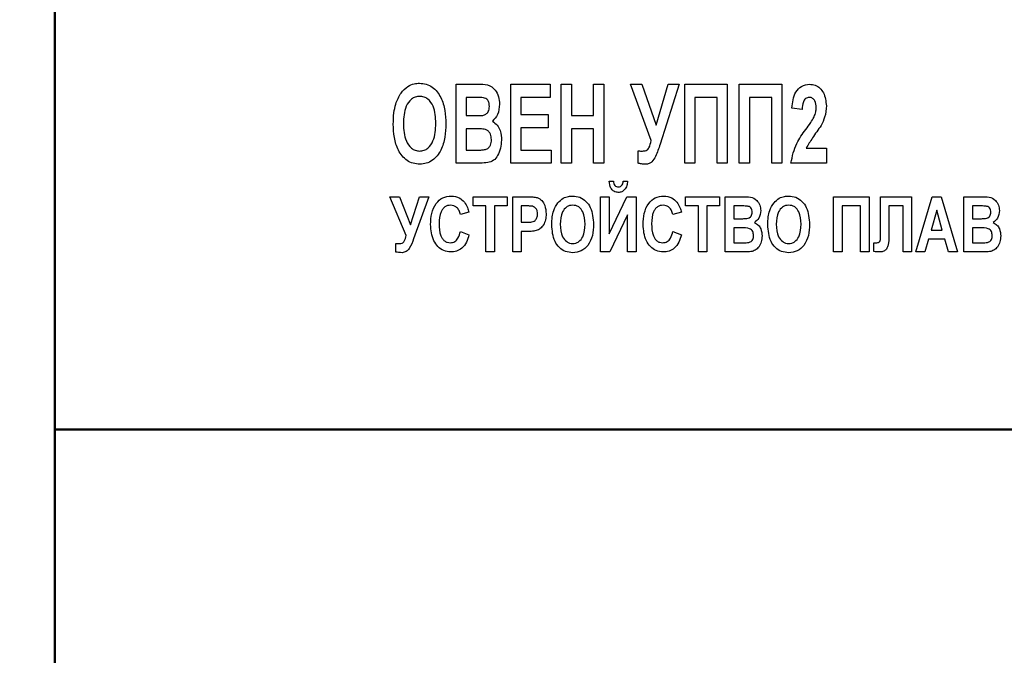
# Model space of a CAD drawing. Units: millimetres. Extents: x 2508 to 2928, y 632 to 929.
# Drawn here: x 2549 to 2574, y 797 to 813 of the extents above; entities that cross this region are included whole.
import ezdxf

# ---------------------------------------------------------------- set-up
doc = ezdxf.new("R2010")
doc.units = ezdxf.units.MM
for name, color, linetype, lineweight in [('main', 5, 'Continuous', 50), ('text', 7, 'Continuous', 25), ('РАЗМЕРЫ', 7, 'Continuous', 25)]:
    doc.layers.add(name, color=color, linetype=linetype, lineweight=lineweight)
doc.styles.add('GOST', font='CS_Gost2304.shx', dxfattribs={"width": 0.8, "oblique": 15, "height": 2.5})
doc.dimstyles.get("Standard").update_dxf_attribs({"dimtxt": 3.5, "dimasz": 4, "dimexe": 1.25, "dimexo": 1, "dimgap": 1, "dimtad": 1, "dimrnd": 0.5, "dimtxsty": 'GOST', "dimcen": 0.09, "dimclrd": 256, "dimclrt": 256, "dimadec": 0, "dimazin": 2, "dimtfac": 1, "dimtdec": 1, "dimtmove": 0, "dimatfit": 1, "dimfxl": 0, "dimtolj": 1, "dimtzin": 0, "dimlwd": -1, "dimlwe": -1, "dimarcsym": 0})

# ---------------------------------------------------------------- blocks, each defined once
blk = doc.blocks.new('*D1605')
at = {"layer": 'Defpoints', "color": 0}
for p in [(2551.554, 890.576), (2539.554, 783.376), (2551.604, 783.376)]:
    blk.add_point(p, dxfattribs=at)
at = {"layer": 'РАЗМЕРЫ', "color": 0}
for p, q in [((2550.554, 890.576), (2538.304, 890.576)), ((2550.604, 783.376), (2538.304, 783.376))]:
    blk.add_line(p, q, dxfattribs=at)
at = {"layer": 'РАЗМЕРЫ'}
blk.add_line((2539.554, 886.576), (2539.554, 787.376), dxfattribs=at)
for points in [[(2540.221, 886.576), (2538.887, 886.576), (2539.554, 890.576)], [(2538.887, 787.376), (2540.221, 787.376), (2539.554, 783.376)]]:
    blk.add_solid(points, dxfattribs=at)
at = {"layer": 'РАЗМЕРЫ', "ltscale": 5, "insert": (2537.155, 836.976), "char_height": 2.5, "attachment_point": 5, "rotation": 90, "style": 'GOST'}
blk.add_mtext('\\A1;215', dxfattribs=at)

msp = doc.modelspace()

# ---------------------------------------------------------------- linework, layer by layer
at = {"layer": 'main'}
for p, q in [((2549.554, 871.1905), (2549.554, 802.7588)), ((2549.554, 802.7588), (2587.554, 802.7588)), ((2549.554, 796.7169), (2549.554, 802.7588))]:
    msp.add_line(p, q, dxfattribs=at)
at = {"layer": 'text'}
for p, q in [((2559.7207, 811.5088), (2560.2796, 811.5088)), ((2559.7207, 809.5088), (2559.7207, 811.5088)), ((2561.1053, 811.5088), (2562.1053, 811.5088)), ((2561.1053, 809.5088), (2561.1053, 811.5088)), ((2562.1053, 811.5088), (2562.1053, 811.1754)), ((2562.3873, 811.5088), (2562.6438, 811.5088)), ((2562.3873, 809.5088), (2562.3873, 811.5088)), ((2562.6438, 811.5088), (2562.6438, 810.7139)), ((2563.2079, 811.5088), (2563.4643, 811.5088)), ((2563.2079, 810.7139), (2563.2079, 811.5088)), ((2563.4643, 811.5088), (2563.4643, 809.5088)), ((2564.1438, 811.5088), (2564.4322, 811.5088)), ((2564.6682, 810.0813), (2564.1438, 811.5088)), ((2564.4322, 811.5088), (2564.7904, 810.4691)), ((2564.7904, 810.4691), (2565.0941, 811.5088)), ((2565.3745, 811.5088), (2564.8934, 809.9883)), ((2565.0941, 811.5088), (2565.3745, 811.5088)), ((2565.5156, 811.5088), (2566.5925, 811.5088)), ((2565.5156, 809.5088), (2565.5156, 811.5088)), ((2566.5925, 811.5088), (2566.5925, 809.5088)), ((2566.9002, 811.5088), (2567.9771, 811.5088)), ((2566.9002, 809.5088), (2566.9002, 811.5088)), ((2567.9771, 811.5088), (2567.9771, 809.5088)), ((2559.9771, 811.1754), (2559.9771, 810.7139)), ((2560.1522, 811.1754), (2559.9771, 811.1754)), ((2561.3617, 811.1754), (2561.3617, 810.7395)), ((2562.1053, 811.1754), (2561.3617, 811.1754)), ((2565.772, 811.1754), (2565.772, 809.5088)), ((2566.3361, 811.1754), (2565.772, 811.1754)), ((2566.3361, 809.5088), (2566.3361, 811.1754)), ((2567.1566, 811.1754), (2567.1566, 809.5088)), ((2567.7207, 811.1754), (2567.1566, 811.1754)), ((2567.7207, 809.5088), (2567.7207, 811.1754)), ((2561.3617, 810.7395), (2562.054, 810.7395)), ((2562.054, 810.7395), (2562.054, 810.4062)), ((2568.4899, 810.8677), (2568.2335, 810.9054)), ((2559.9771, 810.7139), (2560.177, 810.7139)), ((2562.6438, 810.7139), (2563.2079, 810.7139)), ((2560.2219, 810.3806), (2559.9771, 810.3806)), ((2559.9771, 810.3806), (2559.9771, 809.8421)), ((2561.3617, 810.4062), (2561.3617, 809.8421)), ((2562.054, 810.4062), (2561.3617, 810.4062)), ((2563.2079, 810.3806), (2562.6438, 810.3806)), ((2562.6438, 810.3806), (2562.6438, 809.5088)), ((2563.2079, 809.5088), (2563.2079, 810.3806)), ((2559.9771, 809.8421), (2560.2575, 809.8421)), ((2561.3617, 809.8421), (2562.1309, 809.8421)), ((2562.1309, 809.8421), (2562.1309, 809.5088)), ((2564.3361, 809.5076), (2564.3361, 809.8217)), ((2568.5957, 809.8934), (2569.1053, 809.8934)), ((2569.1053, 809.8934), (2569.1053, 809.5088)), ((2560.1894, 809.5088), (2559.7207, 809.5088)), ((2562.1309, 809.5088), (2561.1053, 809.5088)), ((2562.6438, 809.5088), (2562.3873, 809.5088)), ((2563.4643, 809.5088), (2563.2079, 809.5088)), ((2565.772, 809.5088), (2565.5156, 809.5088)), ((2566.5925, 809.5088), (2566.3361, 809.5088)), ((2567.1566, 809.5088), (2566.9002, 809.5088)), ((2567.9771, 809.5088), (2567.7207, 809.5088)), ((2569.1053, 809.5088), (2568.2079, 809.5088)), ((2563.6002, 809.0536), (2563.7079, 809.0536)), ((2563.9591, 809.0536), (2564.0668, 809.0536)), ((2558.045, 808.6588), (2558.2873, 808.6588)), ((2558.4587, 807.6755), (2558.045, 808.6588)), ((2558.2873, 808.6588), (2558.5692, 807.9481)), ((2558.5692, 807.9481), (2558.7966, 808.6588)), ((2559.0322, 808.6588), (2558.6466, 807.5945)), ((2558.7966, 808.6588), (2559.0322, 808.6588)), ((2560.154, 808.6588), (2561.0156, 808.6588)), ((2560.154, 808.4254), (2560.154, 808.6588)), ((2561.0156, 808.6588), (2561.0156, 808.4254)), ((2561.1591, 808.6588), (2561.5159, 808.6588)), ((2561.1591, 807.2588), (2561.1591, 808.6588)), ((2563.3848, 808.6588), (2563.6002, 808.6588)), ((2563.3848, 807.2588), (2563.3848, 808.6588)), ((2563.6002, 807.7198), (2564.0489, 808.6588)), ((2563.6002, 808.6588), (2563.6002, 807.7198)), ((2564.0489, 808.6588), (2564.2822, 808.6588)), ((2564.2822, 808.6588), (2564.2822, 807.2588)), ((2565.5386, 808.6588), (2566.4002, 808.6588)), ((2565.5386, 808.4254), (2565.5386, 808.6588)), ((2566.4002, 808.6588), (2566.4002, 808.4254)), ((2566.5438, 808.6588), (2566.9986, 808.6588)), ((2566.5438, 807.2588), (2566.5438, 808.6588)), ((2569.2899, 808.6588), (2570.1873, 808.6588)), ((2569.2899, 807.2588), (2569.2899, 808.6588)), ((2570.1873, 808.6588), (2570.1873, 807.2588)), ((2570.474, 808.6588), (2571.2643, 808.6588)), ((2570.474, 807.8687), (2570.474, 808.6588)), ((2571.2643, 808.6588), (2571.2643, 807.2588)), ((2571.372, 807.2588), (2571.7853, 808.6588)), ((2571.7853, 808.6588), (2572.0142, 808.6588)), ((2572.0142, 808.6588), (2572.4309, 807.2588)), ((2572.5925, 808.6588), (2573.0474, 808.6588)), ((2572.5925, 807.2588), (2572.5925, 808.6588)), ((2560.0463, 808.2639), (2559.8309, 808.2101)), ((2560.4771, 808.4254), (2560.154, 808.4254)), ((2560.4771, 807.2588), (2560.4771, 808.4254)), ((2561.0156, 808.4254), (2560.6925, 808.4254)), ((2560.6925, 808.4254), (2560.6925, 807.2588)), ((2561.3745, 808.4254), (2561.3745, 808.0126)), ((2561.4875, 808.4254), (2561.3745, 808.4254)), ((2565.4309, 808.2639), (2565.2156, 808.2101)), ((2565.8617, 808.4254), (2565.5386, 808.4254)), ((2565.8617, 807.2588), (2565.8617, 808.4254)), ((2566.4002, 808.4254), (2566.0771, 808.4254)), ((2566.0771, 808.4254), (2566.0771, 807.2588)), ((2566.7591, 808.4254), (2566.7591, 808.1024)), ((2566.898, 808.4254), (2566.7591, 808.4254)), ((2569.5053, 808.4254), (2569.5053, 807.2588)), ((2569.972, 808.4254), (2569.5053, 808.4254)), ((2569.972, 807.2588), (2569.972, 808.4254)), ((2570.6899, 808.4254), (2570.6899, 807.8303)), ((2571.0489, 808.4254), (2570.6899, 808.4254)), ((2571.0489, 807.2588), (2571.0489, 808.4254)), ((2571.9015, 808.3177), (2571.7598, 807.8152)), ((2572.0445, 807.8152), (2571.9015, 808.3177)), ((2572.8079, 808.4254), (2572.8079, 808.1024)), ((2572.9467, 808.4254), (2572.8079, 808.4254)), ((2561.3745, 808.0126), (2561.5027, 808.0126)), ((2564.0668, 808.198), (2563.6181, 807.2588)), ((2564.0668, 807.2588), (2564.0668, 808.198)), ((2566.7591, 808.1024), (2566.9173, 808.1024)), ((2572.8079, 808.1024), (2572.966, 808.1024)), ((2559.8309, 807.7793), (2560.0463, 807.6895)), ((2561.5212, 807.7793), (2561.3745, 807.7793)), ((2561.3745, 807.7793), (2561.3745, 807.2588)), ((2565.2156, 807.7793), (2565.4309, 807.6895)), ((2566.7591, 807.869), (2566.7591, 807.4921)), ((2566.951, 807.869), (2566.7591, 807.869)), ((2570.4745, 807.6309), (2570.474, 807.8687)), ((2571.7598, 807.8152), (2572.0445, 807.8152)), ((2572.8079, 807.869), (2572.8079, 807.4921)), ((2572.9997, 807.869), (2572.8079, 807.869)), ((2566.7591, 807.4921), (2566.979, 807.4921)), ((2570.313, 807.4921), (2570.3607, 807.4913)), ((2570.313, 807.2686), (2570.313, 807.4921)), ((2571.6939, 807.5818), (2571.6031, 807.2588)), ((2572.1109, 807.5818), (2571.6939, 807.5818)), ((2572.2027, 807.2588), (2572.1109, 807.5818)), ((2572.8079, 807.4921), (2573.0277, 807.4921)), ((2558.1976, 807.2579), (2558.1976, 807.4778)), ((2560.6925, 807.2588), (2560.4771, 807.2588)), ((2561.3745, 807.2588), (2561.1591, 807.2588)), ((2563.6181, 807.2588), (2563.3848, 807.2588)), ((2564.2822, 807.2588), (2564.0668, 807.2588)), ((2566.0771, 807.2588), (2565.8617, 807.2588)), ((2566.9229, 807.2588), (2566.5438, 807.2588)), ((2569.5053, 807.2588), (2569.2899, 807.2588)), ((2570.1873, 807.2588), (2569.972, 807.2588)), ((2571.2643, 807.2588), (2571.0489, 807.2588)), ((2571.6031, 807.2588), (2571.372, 807.2588)), ((2572.4309, 807.2588), (2572.2027, 807.2588)), ((2572.9716, 807.2588), (2572.5925, 807.2588))]:
    msp.add_line(p, q, dxfattribs=at)
for points, knots in [([(2558.4995, 811.4559), (2558.552, 811.4817), (2558.6458, 811.5277), (2558.7498, 811.5324), (2558.7956, 811.5344)], [0, 0, 0, 0, 0.5594843, 1, 1, 1, 1]), ([(2558.7956, 811.5344), (2558.8529, 811.5303), (2558.9675, 811.5221), (2559.175, 811.416), (2559.354, 811.1808), (2559.4514, 810.8488), (2559.46, 810.6203), (2559.4643, 810.506)], [0, 0, 0, 0, 0.1251878, 0.2502508, 0.4990086, 0.7492393, 1, 1, 1, 1]), ([(2560.2796, 811.5088), (2560.3609, 811.5112), (2560.5219, 811.516), (2560.7194, 811.3838), (2560.8086, 811.1939), (2560.8184, 811.0684), (2560.8232, 811.0056)], [0, 0, 0, 0, 0.28181103, 0.55806891, 0.77890151, 1, 1, 1, 1]), ([(2568.2335, 810.9054), (2568.2484, 811.0464), (2568.2706, 811.2579), (2568.4693, 811.4779), (2568.6094, 811.4985), (2568.6794, 811.5088)], [0, 0, 0, 0, 0.5007357, 0.7506695, 1, 1, 1, 1]), ([(2568.6794, 811.5088), (2568.7279, 811.5047), (2568.8247, 811.4967), (2568.9493, 811.4146), (2569.0754, 811.2432), (2569.093, 811.0794), (2569.1053, 810.9647)], [0, 0, 0, 0, 0.1871337, 0.3738716, 0.5613045, 1, 1, 1, 1]), ([(2558.1938, 811.0052), (2558.2301, 811.1043), (2558.2947, 811.2809), (2558.437, 811.4025), (2558.4995, 811.4559)], [0, 0, 0, 0, 0.5608178, 1, 1, 1, 1]), ([(2558.1309, 810.4968), (2558.1326, 810.593), (2558.1355, 810.7649), (2558.176, 810.9318), (2558.1938, 811.0052)], [0, 0, 0, 0, 0.5601235, 1, 1, 1, 1]), ([(2558.7992, 811.2011), (2558.7616, 811.198), (2558.6865, 811.1917), (2558.554, 811.1152), (2558.4016, 810.8897), (2558.3931, 810.662), (2558.3873, 810.51)], [0, 0, 0, 0, 0.125369, 0.2506061, 0.4999769, 1, 1, 1, 1]), ([(2559.2079, 810.5156), (2559.2024, 810.6664), (2559.1942, 810.8925), (2559.0432, 811.1169), (2558.911, 811.1918), (2558.8365, 811.198), (2558.7992, 811.2011)], [0, 0, 0, 0, 0.5000714, 0.7493611, 0.8746157, 1, 1, 1, 1]), ([(2560.4134, 811.1686), (2560.3647, 811.1712), (2560.2777, 811.1759), (2560.1905, 811.1756), (2560.1522, 811.1754)], [0, 0, 0, 0, 0.5599007, 1, 1, 1, 1]), ([(2560.5668, 810.9479), (2560.5655, 810.9756), (2560.5627, 811.0309), (2560.5312, 811.1031), (2560.4774, 811.1532), (2560.4347, 811.1635), (2560.4134, 811.1686)], [0, 0, 0, 0, 0.2805368, 0.5601877, 0.7797849, 1, 1, 1, 1]), ([(2560.8232, 811.0056), (2560.8164, 810.9122), (2560.8041, 810.746), (2560.6918, 810.6248), (2560.6426, 810.5717)], [0, 0, 0, 0, 0.561357, 1, 1, 1, 1]), ([(2568.6738, 811.1754), (2568.6571, 811.1742), (2568.6237, 811.1716), (2568.5644, 811.1379), (2568.4998, 811.0355), (2568.4939, 810.9349), (2568.4899, 810.8677)], [0, 0, 0, 0, 0.12537491, 0.25081906, 0.4996259, 1, 1, 1, 1]), ([(2568.8489, 810.913), (2568.8456, 810.9731), (2568.8407, 811.0633), (2568.773, 811.1479), (2568.7182, 811.1725), (2568.6886, 811.1744), (2568.6738, 811.1754)], [0, 0, 0, 0, 0.4990844, 0.7487117, 0.8742442, 1, 1, 1, 1]), ([(2560.399, 810.7207), (2560.4272, 810.7284), (2560.4836, 810.7439), (2560.5555, 810.8266), (2560.5626, 810.9019), (2560.5668, 810.9479)], [0, 0, 0, 0, 0.2804912, 0.5606078, 1, 1, 1, 1]), ([(2568.796, 810.6819), (2568.8126, 810.7235), (2568.8423, 810.798), (2568.8469, 810.8779), (2568.8489, 810.913)], [0, 0, 0, 0, 0.5599723, 1, 1, 1, 1]), ([(2569.1053, 810.9647), (2569.0978, 810.8664), (2569.0844, 810.6907), (2569.0074, 810.5327), (2568.9735, 810.4631)], [0, 0, 0, 0, 0.559431, 1, 1, 1, 1]), ([(2558.7996, 809.4831), (2558.7429, 809.4872), (2558.6294, 809.4953), (2558.4222, 809.5968), (2558.2428, 809.8288), (2558.1438, 810.157), (2558.1352, 810.3834), (2558.1309, 810.4968)], [0, 0, 0, 0, 0.1251988, 0.2503021, 0.4990178, 0.7492435, 1, 1, 1, 1]), ([(2558.3873, 810.51), (2558.3942, 810.3582), (2558.4044, 810.1307), (2558.5563, 809.9067), (2558.6867, 809.8269), (2558.7617, 809.8199), (2558.7992, 809.8165)], [0, 0, 0, 0, 0.4998678, 0.7494437, 0.8747556, 1, 1, 1, 1]), ([(2558.7992, 809.8165), (2558.8369, 809.8199), (2558.9123, 809.8267), (2559.0429, 809.9078), (2559.1928, 810.1347), (2559.2018, 810.3632), (2559.2079, 810.5156)], [0, 0, 0, 0, 0.12527443, 0.25051008, 0.50002387, 1, 1, 1, 1]), ([(2559.4643, 810.506), (2559.4599, 810.3923), (2559.4512, 810.1651), (2559.3543, 809.8352), (2559.1771, 809.6005), (2558.9704, 809.4956), (2558.8566, 809.4873), (2558.7996, 809.4831)], [0, 0, 0, 0, 0.2507475, 0.5009494, 0.7497753, 0.8748302, 1, 1, 1, 1]), ([(2560.177, 810.7139), (2560.2185, 810.7136), (2560.2926, 810.7132), (2560.3665, 810.7184), (2560.399, 810.7207)], [0, 0, 0, 0, 0.5600931, 1, 1, 1, 1]), ([(2560.6426, 810.5717), (2560.6866, 810.5419), (2560.7749, 810.4823), (2560.8586, 810.3063), (2560.8685, 810.1711), (2560.8745, 810.0885)], [0, 0, 0, 0, 0.2792344, 0.5596213, 1, 1, 1, 1]), ([(2568.5837, 810.3589), (2568.6264, 810.4172), (2568.7027, 810.5213), (2568.7675, 810.6328), (2568.796, 810.6819)], [0, 0, 0, 0, 0.56018764, 1, 1, 1, 1]), ([(2560.6181, 810.1057), (2560.6144, 810.1532), (2560.6089, 810.2246), (2560.5587, 810.3062), (2560.4833, 810.366), (2560.3617, 810.3781), (2560.2686, 810.3797), (2560.2219, 810.3806)], [0, 0, 0, 0, 0.249401, 0.3745857, 0.4995485, 0.7489947, 1, 1, 1, 1]), ([(2568.2079, 809.5088), (2568.2445, 809.6824), (2568.31, 809.9934), (2568.4998, 810.2469), (2568.5837, 810.3589)], [0, 0, 0, 0, 0.5581927, 1, 1, 1, 1]), ([(2568.9735, 810.4631), (2568.8987, 810.3594), (2568.7654, 810.1744), (2568.6475, 809.9792), (2568.5957, 809.8934)], [0, 0, 0, 0, 0.56062134, 1, 1, 1, 1]), ([(2560.4655, 809.8545), (2560.4931, 809.8661), (2560.5485, 809.8891), (2560.6093, 809.9824), (2560.6148, 810.0589), (2560.6181, 810.1057)], [0, 0, 0, 0, 0.2793819, 0.5595656, 1, 1, 1, 1]), ([(2560.8745, 810.0885), (2560.8586, 809.9531), (2560.8364, 809.7642), (2560.6798, 809.5679), (2560.5767, 809.5376), (2560.5252, 809.5224)], [0, 0, 0, 0, 0.55906239, 0.77984145, 1, 1, 1, 1]), ([(2564.445, 809.8165), (2564.4776, 809.8184), (2564.5265, 809.8213), (2564.5823, 809.857), (2564.6347, 809.9395), (2564.6533, 810.0183), (2564.6682, 810.0813)], [0, 0, 0, 0, 0.24945863, 0.37453802, 0.49952242, 1, 1, 1, 1]), ([(2564.8934, 809.9883), (2564.8583, 809.8837), (2564.8059, 809.7271), (2564.7076, 809.5568), (2564.6141, 809.4914), (2564.5585, 809.4859), (2564.5308, 809.4831)], [0, 0, 0, 0, 0.5009695, 0.7504675, 0.8752691, 1, 1, 1, 1]), ([(2560.2575, 809.8421), (2560.2966, 809.8418), (2560.3662, 809.8412), (2560.4351, 809.8505), (2560.4655, 809.8545)], [0, 0, 0, 0, 0.5603468, 1, 1, 1, 1]), ([(2564.3361, 809.8217), (2564.3564, 809.82), (2564.3926, 809.8171), (2564.429, 809.8167), (2564.445, 809.8165)], [0, 0, 0, 0, 0.5599825, 1, 1, 1, 1]), ([(2560.5252, 809.5224), (2560.4626, 809.518), (2560.3508, 809.5102), (2560.2387, 809.5092), (2560.1894, 809.5088)], [0, 0, 0, 0, 0.55990428, 1, 1, 1, 1]), ([(2564.5308, 809.4831), (2564.4938, 809.4834), (2564.4279, 809.484), (2564.3641, 809.5004), (2564.3361, 809.5076)], [0, 0, 0, 0, 0.5602618, 1, 1, 1, 1]), ([(2563.8335, 808.7665), (2563.7949, 808.7721), (2563.7174, 808.7834), (2563.6227, 808.8953), (2563.6087, 808.9935), (2563.6002, 809.0536)], [0, 0, 0, 0, 0.279156, 0.5591074, 1, 1, 1, 1]), ([(2563.7079, 809.0536), (2563.7102, 809.0337), (2563.7149, 808.994), (2563.7408, 808.9423), (2563.7861, 808.9134), (2563.8177, 808.9112), (2563.8335, 808.9101)], [0, 0, 0, 0, 0.28090336, 0.5604222, 0.77979831, 1, 1, 1, 1]), ([(2564.0668, 809.0536), (2564.0623, 809.0154), (2564.0533, 808.939), (2564.0037, 808.8418), (2563.9247, 808.776), (2563.8639, 808.7697), (2563.8335, 808.7665)], [0, 0, 0, 0, 0.28099104, 0.56079937, 0.78035035, 1, 1, 1, 1]), ([(2563.8335, 808.9101), (2563.8538, 808.9118), (2563.8944, 808.9154), (2563.9484, 808.9701), (2563.9551, 809.0219), (2563.9591, 809.0536)], [0, 0, 0, 0, 0.2806149, 0.5593051, 1, 1, 1, 1]), ([(2559.0771, 807.9557), (2559.0813, 808.0493), (2559.0898, 808.2359), (2559.1934, 808.4799), (2559.3777, 808.6505), (2559.5254, 808.668), (2559.5993, 808.6767)], [0, 0, 0, 0, 0.2811687, 0.5609988, 0.780552, 1, 1, 1, 1]), ([(2559.5993, 808.6767), (2559.6715, 808.6689), (2559.8008, 808.6548), (2559.892, 808.5637), (2559.9322, 808.5236)], [0, 0, 0, 0, 0.5591261, 1, 1, 1, 1]), ([(2559.9322, 808.5236), (2559.9614, 808.4786), (2560.0136, 808.398), (2560.0363, 808.3049), (2560.0463, 808.2639)], [0, 0, 0, 0, 0.5591111, 1, 1, 1, 1]), ([(2561.5159, 808.6588), (2561.5657, 808.6591), (2561.6545, 808.6598), (2561.7419, 808.6443), (2561.7803, 808.6375)], [0, 0, 0, 0, 0.5605322, 1, 1, 1, 1]), ([(2561.7803, 808.6375), (2561.8214, 808.6147), (2561.9038, 808.5691), (2561.9893, 808.4181), (2561.9976, 808.2978), (2562.0027, 808.2244)], [0, 0, 0, 0, 0.2787631, 0.5593445, 1, 1, 1, 1]), ([(2562.1962, 808.3062), (2562.2265, 808.3774), (2562.2804, 808.5044), (2562.3907, 808.5859), (2562.4391, 808.6218)], [0, 0, 0, 0, 0.56058422, 1, 1, 1, 1]), ([(2562.4391, 808.6218), (2562.4813, 808.6399), (2562.5566, 808.6724), (2562.6384, 808.6754), (2562.6744, 808.6767)], [0, 0, 0, 0, 0.5595484, 1, 1, 1, 1]), ([(2562.6744, 808.6767), (2562.7374, 808.6711), (2562.8632, 808.6597), (2563.022, 808.5479), (2563.179, 808.3203), (2563.1945, 808.1066), (2563.2053, 807.9568)], [0, 0, 0, 0, 0.1868968, 0.3735711, 0.5607473, 1, 1, 1, 1]), ([(2564.4617, 807.9557), (2564.4659, 808.0493), (2564.4744, 808.2359), (2564.5781, 808.4799), (2564.7623, 808.6505), (2564.9101, 808.668), (2564.9839, 808.6767)], [0, 0, 0, 0, 0.2811685, 0.5609988, 0.7805512, 1, 1, 1, 1]), ([(2564.9839, 808.6767), (2565.0562, 808.6689), (2565.1854, 808.6548), (2565.2766, 808.5637), (2565.3168, 808.5236)], [0, 0, 0, 0, 0.5591293, 1, 1, 1, 1]), ([(2565.3168, 808.5236), (2565.346, 808.4786), (2565.3982, 808.398), (2565.4209, 808.3049), (2565.4309, 808.2639)], [0, 0, 0, 0, 0.5591136, 1, 1, 1, 1]), ([(2566.9986, 808.6588), (2567.0597, 808.6601), (2567.1809, 808.6628), (2567.3422, 808.5875), (2567.4269, 808.4494), (2567.4364, 808.3542), (2567.4412, 808.3065)], [0, 0, 0, 0, 0.28191131, 0.55907094, 0.77949826, 1, 1, 1, 1]), ([(2567.6706, 808.3062), (2567.7008, 808.3774), (2567.7547, 808.5044), (2567.865, 808.5859), (2567.9135, 808.6218)], [0, 0, 0, 0, 0.56058519, 1, 1, 1, 1]), ([(2567.9135, 808.6218), (2567.9556, 808.6399), (2568.031, 808.6724), (2568.1128, 808.6754), (2568.1488, 808.6767)], [0, 0, 0, 0, 0.55955371, 1, 1, 1, 1]), ([(2568.1488, 808.6767), (2568.2117, 808.6711), (2568.3375, 808.6597), (2568.4963, 808.5479), (2568.6534, 808.3203), (2568.6688, 808.1066), (2568.6797, 807.9568)], [0, 0, 0, 0, 0.1868976, 0.3735711, 0.5607477, 1, 1, 1, 1]), ([(2573.0474, 808.6588), (2573.1085, 808.6601), (2573.2296, 808.6628), (2573.3909, 808.5875), (2573.4756, 808.4494), (2573.4851, 808.3542), (2573.4899, 808.3065)], [0, 0, 0, 0, 0.2819085, 0.5590708, 0.7794982, 1, 1, 1, 1]), ([(2559.5844, 808.4434), (2559.5586, 808.4415), (2559.5068, 808.4376), (2559.4363, 808.4017), (2559.38, 808.3477), (2559.2999, 808.2136), (2559.2958, 808.0816), (2559.2925, 807.9762)], [0, 0, 0, 0, 0.1252495, 0.2503488, 0.3756297, 0.5009824, 1, 1, 1, 1]), ([(2559.8309, 808.2101), (2559.8222, 808.2437), (2559.8048, 808.311), (2559.744, 808.3888), (2559.6663, 808.4366), (2559.6117, 808.4411), (2559.5844, 808.4434)], [0, 0, 0, 0, 0.28050064, 0.56030908, 0.78006098, 1, 1, 1, 1]), ([(2561.6561, 808.4156), (2561.6247, 808.4192), (2561.5687, 808.4257), (2561.5124, 808.4255), (2561.4875, 808.4254)], [0, 0, 0, 0, 0.5597381, 1, 1, 1, 1]), ([(2561.7873, 808.2202), (2561.786, 808.2441), (2561.7833, 808.2918), (2561.7532, 808.3524), (2561.7097, 808.3974), (2561.674, 808.4096), (2561.6561, 808.4156)], [0, 0, 0, 0, 0.2803403, 0.5600267, 0.7800908, 1, 1, 1, 1]), ([(2562.1463, 807.9504), (2562.1478, 808.018), (2562.1504, 808.1387), (2562.1822, 808.2551), (2562.1962, 808.3062)], [0, 0, 0, 0, 0.5601435, 1, 1, 1, 1]), ([(2562.6769, 808.4434), (2562.6499, 808.4415), (2562.5957, 808.4376), (2562.497, 808.3896), (2562.3741, 808.2351), (2562.3667, 808.0699), (2562.3617, 807.9596)], [0, 0, 0, 0, 0.1256277, 0.2510786, 0.5004639, 1, 1, 1, 1]), ([(2562.9899, 807.9635), (2562.9851, 808.073), (2562.9779, 808.237), (2562.856, 808.3909), (2562.7575, 808.4375), (2562.7038, 808.4414), (2562.6769, 808.4434)], [0, 0, 0, 0, 0.4996019, 0.748901, 0.8743672, 1, 1, 1, 1]), ([(2564.969, 808.4434), (2564.9432, 808.4415), (2564.8915, 808.4376), (2564.8209, 808.4017), (2564.7647, 808.3477), (2564.6845, 808.2136), (2564.6804, 808.0816), (2564.6771, 807.9762)], [0, 0, 0, 0, 0.1252509, 0.2503487, 0.3756295, 0.5009829, 1, 1, 1, 1]), ([(2565.2156, 808.2101), (2565.2069, 808.2437), (2565.1895, 808.311), (2565.1286, 808.3888), (2565.0509, 808.4366), (2564.9963, 808.4411), (2564.969, 808.4434)], [0, 0, 0, 0, 0.2805001, 0.5603087, 0.7800608, 1, 1, 1, 1]), ([(2567.1044, 808.4207), (2567.0659, 808.4225), (2566.9971, 808.4258), (2566.9283, 808.4255), (2566.898, 808.4254)], [0, 0, 0, 0, 0.55992265, 1, 1, 1, 1]), ([(2567.0929, 808.1071), (2567.1139, 808.112), (2567.1559, 808.1216), (2567.2011, 808.1643), (2567.223, 808.2157), (2567.2249, 808.2493), (2567.2258, 808.2661)], [0, 0, 0, 0, 0.2799185, 0.5591447, 0.7794035, 1, 1, 1, 1]), ([(2567.2258, 808.2661), (2567.2246, 808.2865), (2567.2222, 808.3272), (2567.1947, 808.3789), (2567.1516, 808.4109), (2567.1201, 808.4174), (2567.1044, 808.4207)], [0, 0, 0, 0, 0.28048124, 0.55969251, 0.77947113, 1, 1, 1, 1]), ([(2567.4412, 808.3065), (2567.4333, 808.2377), (2567.4191, 808.1149), (2567.3248, 808.037), (2567.2833, 808.0028)], [0, 0, 0, 0, 0.56030078, 1, 1, 1, 1]), ([(2567.6207, 807.9504), (2567.6222, 808.018), (2567.6248, 808.1387), (2567.6566, 808.2551), (2567.6706, 808.3062)], [0, 0, 0, 0, 0.5601438, 1, 1, 1, 1]), ([(2568.1513, 808.4434), (2568.1242, 808.4415), (2568.0701, 808.4376), (2567.9714, 808.3896), (2567.8485, 808.2351), (2567.841, 808.0699), (2567.8361, 807.9596)], [0, 0, 0, 0, 0.1256276, 0.2510785, 0.5004646, 1, 1, 1, 1]), ([(2568.4643, 807.9635), (2568.4595, 808.073), (2568.4523, 808.237), (2568.3304, 808.3909), (2568.2319, 808.4375), (2568.1782, 808.4414), (2568.1513, 808.4434)], [0, 0, 0, 0, 0.4996018, 0.7488999, 0.8743673, 1, 1, 1, 1]), ([(2573.1531, 808.4207), (2573.1146, 808.4225), (2573.0458, 808.4258), (2572.977, 808.4255), (2572.9467, 808.4254)], [0, 0, 0, 0, 0.55992265, 1, 1, 1, 1]), ([(2573.1416, 808.1071), (2573.1626, 808.112), (2573.2046, 808.1216), (2573.2498, 808.1643), (2573.2717, 808.2157), (2573.2736, 808.2493), (2573.2745, 808.2661)], [0, 0, 0, 0, 0.2799188, 0.5591452, 0.77940421, 1, 1, 1, 1]), ([(2573.2745, 808.2661), (2573.2733, 808.2865), (2573.2709, 808.3272), (2573.2434, 808.3789), (2573.2003, 808.4109), (2573.1688, 808.4174), (2573.1531, 808.4207)], [0, 0, 0, 0, 0.2804804, 0.559692, 0.7794709, 1, 1, 1, 1]), ([(2573.4899, 808.3065), (2573.482, 808.2377), (2573.4678, 808.1149), (2573.3735, 808.037), (2573.332, 808.0028)], [0, 0, 0, 0, 0.56030078, 1, 1, 1, 1]), ([(2561.5027, 808.0126), (2561.5406, 808.0126), (2561.6159, 808.0125), (2561.7234, 808.0433), (2561.7797, 808.1305), (2561.7848, 808.1902), (2561.7873, 808.2202)], [0, 0, 0, 0, 0.2820459, 0.559597, 0.7793138, 1, 1, 1, 1]), ([(2562.0027, 808.2244), (2562.0006, 808.1749), (2561.9964, 808.076), (2561.9441, 807.9467), (2561.8614, 807.8466), (2561.7899, 807.8152), (2561.7543, 807.7995)], [0, 0, 0, 0, 0.2806398, 0.5606667, 0.7805081, 1, 1, 1, 1]), ([(2566.9173, 808.1024), (2566.9501, 808.1022), (2567.0087, 808.1018), (2567.0672, 808.1055), (2567.0929, 808.1071)], [0, 0, 0, 0, 0.5600741, 1, 1, 1, 1]), ([(2567.2833, 808.0028), (2567.3176, 807.9843), (2567.3863, 807.9472), (2567.4621, 807.8251), (2567.4714, 807.7254), (2567.4771, 807.6646)], [0, 0, 0, 0, 0.2797858, 0.560065, 1, 1, 1, 1]), ([(2572.966, 808.1024), (2572.9988, 808.1022), (2573.0574, 808.1018), (2573.1159, 808.1055), (2573.1416, 808.1071)], [0, 0, 0, 0, 0.5600741, 1, 1, 1, 1]), ([(2573.332, 808.0028), (2573.3663, 807.9843), (2573.435, 807.9472), (2573.5108, 807.8251), (2573.5201, 807.7254), (2573.5258, 807.6646)], [0, 0, 0, 0, 0.2797861, 0.5600655, 1, 1, 1, 1]), ([(2559.5841, 807.2588), (2559.5238, 807.265), (2559.4031, 807.2775), (2559.2546, 807.3898), (2559.1036, 807.6069), (2559.088, 807.8119), (2559.0771, 807.9557)], [0, 0, 0, 0, 0.1867618, 0.3734947, 0.5607597, 1, 1, 1, 1]), ([(2559.2925, 807.9762), (2559.2951, 807.8695), (2559.2984, 807.7362), (2559.3719, 807.5956), (2559.4265, 807.5383), (2559.4966, 807.4986), (2559.5492, 807.4943), (2559.5755, 807.4921)], [0, 0, 0, 0, 0.4994196, 0.6246769, 0.7499128, 0.8749117, 1, 1, 1, 1]), ([(2559.5755, 807.4921), (2559.6148, 807.4982), (2559.6935, 807.5105), (2559.7925, 807.621), (2559.8163, 807.7192), (2559.8309, 807.7793)], [0, 0, 0, 0, 0.2787774, 0.5586425, 1, 1, 1, 1]), ([(2561.7543, 807.7995), (2561.711, 807.7924), (2561.6338, 807.7796), (2561.5556, 807.7794), (2561.5212, 807.7793)], [0, 0, 0, 0, 0.5597116, 1, 1, 1, 1]), ([(2562.6772, 807.2408), (2562.6148, 807.2463), (2562.4902, 807.2572), (2562.3312, 807.3655), (2562.1734, 807.59), (2562.1575, 807.8018), (2562.1463, 807.9504)], [0, 0, 0, 0, 0.1869782, 0.3736561, 0.5608224, 1, 1, 1, 1]), ([(2562.3617, 807.9596), (2562.3676, 807.8496), (2562.3763, 807.6847), (2562.4986, 807.5312), (2562.5958, 807.4804), (2562.6499, 807.4762), (2562.6769, 807.4742)], [0, 0, 0, 0, 0.49932342, 0.74897143, 0.87447743, 1, 1, 1, 1]), ([(2562.6769, 807.4742), (2562.7041, 807.4762), (2562.7584, 807.4804), (2562.8561, 807.5315), (2562.9768, 807.6875), (2562.9847, 807.8531), (2562.9899, 807.9635)], [0, 0, 0, 0, 0.1255152, 0.2509699, 0.500492, 1, 1, 1, 1]), ([(2563.2053, 807.9568), (2563.2008, 807.8632), (2563.1919, 807.6765), (2563.0859, 807.433), (2562.8991, 807.2651), (2562.7512, 807.2489), (2562.6772, 807.2408)], [0, 0, 0, 0, 0.2811091, 0.5609037, 0.7803981, 1, 1, 1, 1]), ([(2564.9688, 807.2588), (2564.9084, 807.265), (2564.7877, 807.2775), (2564.6393, 807.3898), (2564.4882, 807.6069), (2564.4726, 807.8119), (2564.4617, 807.9557)], [0, 0, 0, 0, 0.1867626, 0.3734947, 0.5607602, 1, 1, 1, 1]), ([(2564.6771, 807.9762), (2564.6797, 807.8695), (2564.683, 807.7362), (2564.7565, 807.5956), (2564.8111, 807.5383), (2564.8812, 807.4986), (2564.9338, 807.4943), (2564.9601, 807.4921)], [0, 0, 0, 0, 0.4994196, 0.6246769, 0.7499128, 0.8749117, 1, 1, 1, 1]), ([(2564.9601, 807.4921), (2564.9994, 807.4982), (2565.0781, 807.5105), (2565.1771, 807.621), (2565.2009, 807.7192), (2565.2156, 807.7793)], [0, 0, 0, 0, 0.2787758, 0.5586416, 1, 1, 1, 1]), ([(2567.2617, 807.6766), (2567.2581, 807.7124), (2567.2528, 807.7661), (2567.2086, 807.8238), (2567.1153, 807.878), (2567.024, 807.873), (2566.951, 807.869)], [0, 0, 0, 0, 0.2489975, 0.3741889, 0.4993591, 1, 1, 1, 1]), ([(2568.1516, 807.2408), (2568.0892, 807.2463), (2567.9645, 807.2572), (2567.8055, 807.3655), (2567.6477, 807.59), (2567.6318, 807.8018), (2567.6207, 807.9504)], [0, 0, 0, 0, 0.1869774, 0.3736554, 0.5608223, 1, 1, 1, 1]), ([(2567.8361, 807.9596), (2567.8419, 807.8496), (2567.8507, 807.6847), (2567.9729, 807.5312), (2568.0702, 807.4804), (2568.1242, 807.4762), (2568.1513, 807.4742)], [0, 0, 0, 0, 0.499324, 0.7489713, 0.8744787, 1, 1, 1, 1]), ([(2568.1513, 807.4742), (2568.1785, 807.4762), (2568.2328, 807.4804), (2568.3305, 807.5315), (2568.4511, 807.6875), (2568.459, 807.8531), (2568.4643, 807.9635)], [0, 0, 0, 0, 0.1255152, 0.2509699, 0.5004919, 1, 1, 1, 1]), ([(2568.6797, 807.9568), (2568.6752, 807.8632), (2568.6663, 807.6765), (2568.5602, 807.433), (2568.3734, 807.2651), (2568.2255, 807.2489), (2568.1516, 807.2408)], [0, 0, 0, 0, 0.281109, 0.5609036, 0.7803972, 1, 1, 1, 1]), ([(2570.6899, 807.8303), (2570.6923, 807.7123), (2570.6953, 807.5647), (2570.6619, 807.3911), (2570.6195, 807.3112), (2570.5406, 807.2628), (2570.4817, 807.2601), (2570.4521, 807.2588)], [0, 0, 0, 0, 0.5011964, 0.6263478, 0.7511292, 0.8750513, 1, 1, 1, 1]), ([(2573.3104, 807.6766), (2573.3069, 807.7124), (2573.3015, 807.7661), (2573.2573, 807.8238), (2573.1641, 807.878), (2573.0727, 807.873), (2572.9997, 807.869)], [0, 0, 0, 0, 0.2489977, 0.3741892, 0.4993631, 1, 1, 1, 1]), ([(2558.2834, 807.4742), (2558.3084, 807.4756), (2558.346, 807.4778), (2558.39, 807.5037), (2558.4319, 807.5664), (2558.4468, 807.627), (2558.4587, 807.6755)], [0, 0, 0, 0, 0.2496041, 0.3746123, 0.499619, 1, 1, 1, 1]), ([(2558.6466, 807.5945), (2558.6149, 807.5094), (2558.5709, 807.391), (2558.4634, 807.2577), (2558.3906, 807.2464), (2558.3544, 807.2408)], [0, 0, 0, 0, 0.5620466, 0.7816146, 1, 1, 1, 1]), ([(2560.0463, 807.6895), (2560.029, 807.6272), (2559.9944, 807.5028), (2559.8859, 807.353), (2559.7367, 807.2699), (2559.635, 807.2625), (2559.5841, 807.2588)], [0, 0, 0, 0, 0.280682, 0.5600857, 0.779817, 1, 1, 1, 1]), ([(2565.4309, 807.6895), (2565.4136, 807.6272), (2565.379, 807.5028), (2565.2706, 807.353), (2565.1213, 807.2699), (2565.0197, 807.2625), (2564.9688, 807.2588)], [0, 0, 0, 0, 0.2806823, 0.5600854, 0.7798169, 1, 1, 1, 1]), ([(2566.979, 807.4921), (2567.0096, 807.4919), (2567.0641, 807.4915), (2567.1182, 807.498), (2567.142, 807.5008)], [0, 0, 0, 0, 0.5602809, 1, 1, 1, 1]), ([(2567.142, 807.5008), (2567.1625, 807.5081), (2567.2035, 807.5228), (2567.254, 807.5863), (2567.2588, 807.6424), (2567.2617, 807.6766)], [0, 0, 0, 0, 0.2800727, 0.5603733, 1, 1, 1, 1]), ([(2567.4771, 807.6646), (2567.4727, 807.6149), (2567.4639, 807.5157), (2567.4033, 807.3888), (2567.3098, 807.2954), (2567.2329, 807.2773), (2567.1944, 807.2683)], [0, 0, 0, 0, 0.2803795, 0.5604754, 0.780213, 1, 1, 1, 1]), ([(2570.3607, 807.4913), (2570.3786, 807.492), (2570.4056, 807.493), (2570.4408, 807.5038), (2570.4787, 807.5451), (2570.4764, 807.5928), (2570.4745, 807.6309)], [0, 0, 0, 0, 0.2510987, 0.3767839, 0.5011467, 1, 1, 1, 1]), ([(2573.0277, 807.4921), (2573.0583, 807.4919), (2573.1128, 807.4915), (2573.1669, 807.498), (2573.1907, 807.5008)], [0, 0, 0, 0, 0.5602923, 1, 1, 1, 1]), ([(2573.1907, 807.5008), (2573.2112, 807.5081), (2573.2522, 807.5228), (2573.3027, 807.5863), (2573.3075, 807.6424), (2573.3104, 807.6766)], [0, 0, 0, 0, 0.2800713, 0.5603755, 1, 1, 1, 1]), ([(2573.5258, 807.6646), (2573.5214, 807.6149), (2573.5126, 807.5157), (2573.452, 807.3888), (2573.3586, 807.2954), (2573.2816, 807.2773), (2573.2431, 807.2683)], [0, 0, 0, 0, 0.2803794, 0.5604773, 0.7802127, 1, 1, 1, 1]), ([(2558.1976, 807.4778), (2558.2136, 807.4766), (2558.2422, 807.4746), (2558.2708, 807.4743), (2558.2834, 807.4742)], [0, 0, 0, 0, 0.5599921, 1, 1, 1, 1]), ([(2558.3544, 807.2408), (2558.3248, 807.241), (2558.2719, 807.2414), (2558.2203, 807.2529), (2558.1976, 807.2579)], [0, 0, 0, 0, 0.5601982, 1, 1, 1, 1]), ([(2567.1944, 807.2683), (2567.1438, 807.2652), (2567.0534, 807.2597), (2566.9628, 807.2591), (2566.9229, 807.2588)], [0, 0, 0, 0, 0.5599267, 1, 1, 1, 1]), ([(2570.4521, 807.2588), (2570.4261, 807.26), (2570.3796, 807.2622), (2570.3334, 807.2666), (2570.313, 807.2686)], [0, 0, 0, 0, 0.5599485, 1, 1, 1, 1]), ([(2573.2431, 807.2683), (2573.1925, 807.2652), (2573.1021, 807.2597), (2573.0115, 807.2591), (2572.9716, 807.2588)], [0, 0, 0, 0, 0.5599297, 1, 1, 1, 1])]:
    msp.add_open_spline(points, degree=3, knots=knots, dxfattribs=at)

# ---------------------------------------------------------------- dimensions: what is measured, and where the dimension line sits
at = {"layer": 'РАЗМЕРЫ'}
dim = msp.add_linear_dim(base=(2539.554, 783.376), p1=(2551.554, 890.576), p2=(2551.604, 783.376), angle=90, text='215', dimstyle='Standard', override={"dimlfac": 2, "dimtxsty": 'GOST', "dimsah": 1, "dimtmove": 1, "dimtolj": 1}, dxfattribs=at)
dim.commit()
dim.dimension.update_dxf_attribs({"geometry": '*D1605', "text_midpoint": (2537.1554, 836.976)})

doc.saveas('drawing.dxf')
